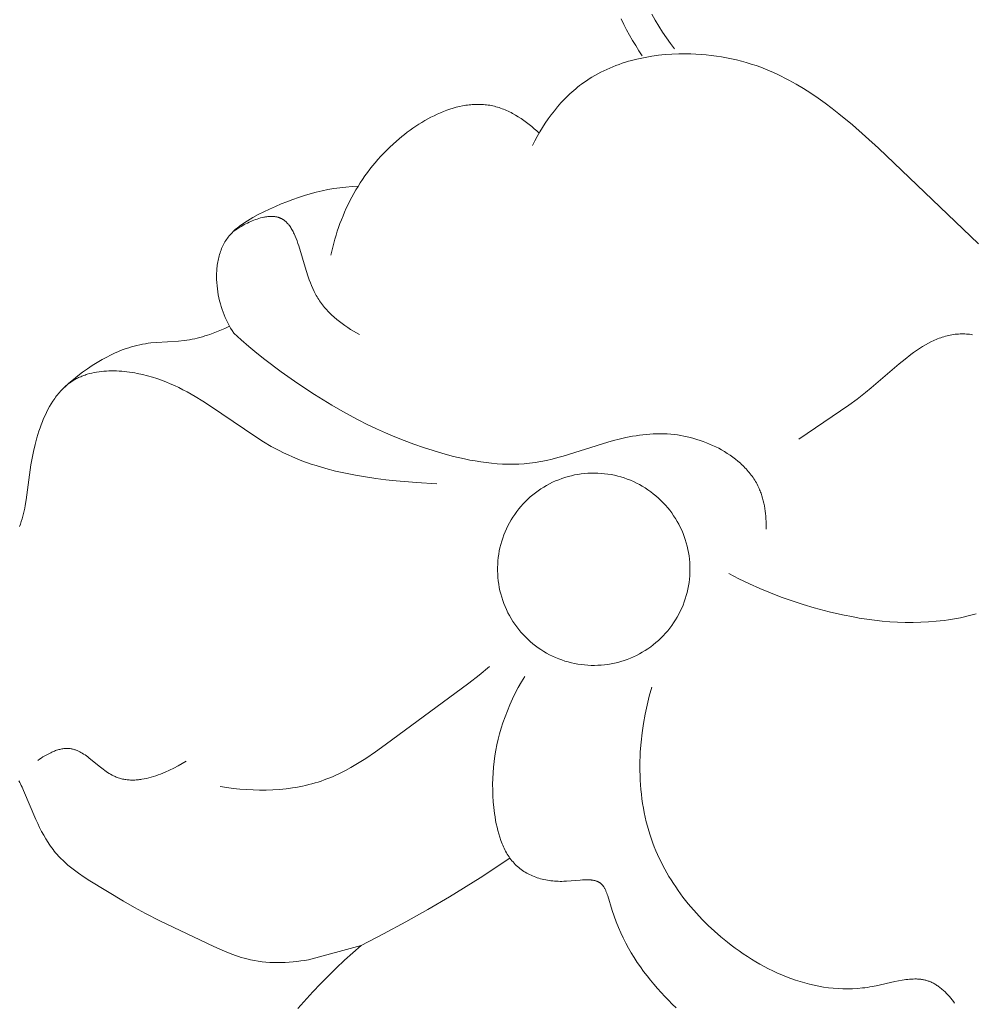
# Model space of a CAD drawing. Units: millimetres. Extents: x 5018 to 12273, y 2519 to 5220.
# Drawn here: x 5745 to 5765, y 3570 to 3590 of the extents above; entities that cross this region are included whole.
import ezdxf

# ---------------------------------------------------------------- set-up
doc = ezdxf.new("R2010")
doc.units = ezdxf.units.MM
doc.layers.get('0').update_dxf_attribs({"lineweight": 13})

# ---------------------------------------------------------------- blocks, each defined once
blk = doc.blocks.new('N.VRS-006_1067_352')
for points in [[(-336.469, -244.262), (-336.414, -244.376), (-336.356, -244.489), (-336.295, -244.6), (-336.232, -244.71), (-336.167, -244.818), (-336.1, -244.925), (-336.03, -245.029)], [(-335.36, -244.886), (-335.444, -244.772), (-335.527, -244.655), (-335.607, -244.536), (-335.684, -244.415), (-335.758, -244.291), (-335.829, -244.166)], [(-334.226, -255.829), (-334.013, -255.939), (-333.797, -256.044), (-333.578, -256.142), (-333.356, -256.234), (-333.131, -256.32), (-332.904, -256.4), (-332.675, -256.474), (-332.444, -256.543), (-332.133, -256.626), (-331.977, -256.664), (-331.82, -256.698), (-331.662, -256.729), (-331.504, -256.757), (-331.345, -256.782), (-331.186, -256.803), (-331.026, -256.821), (-330.866, -256.834), (-330.706, -256.844), (-330.545, -256.849), (-330.384, -256.85), (-330.223, -256.847), (-330.061, -256.839), (-329.9, -256.826), (-329.731, -256.807), (-329.647, -256.796), (-329.563, -256.782), (-329.479, -256.768), (-329.396, -256.751), (-329.313, -256.733), (-329.231, -256.713), (-329.149, -256.691), (-329.068, -256.668)], [(-329.017, -248.95), (-331.105, -246.957), (-331.374, -246.713), (-331.648, -246.473), (-331.929, -246.241), (-332.072, -246.129), (-332.217, -246.02), (-332.364, -245.915), (-332.514, -245.813), (-332.665, -245.716), (-332.819, -245.623), (-332.975, -245.536), (-333.054, -245.494), (-333.134, -245.454), (-333.215, -245.416), (-333.296, -245.378), (-333.378, -245.343), (-333.46, -245.309), (-333.559, -245.271), (-333.658, -245.235), (-333.759, -245.202), (-333.86, -245.171), (-333.962, -245.143), (-334.065, -245.117), (-334.169, -245.093), (-334.273, -245.072), (-334.378, -245.053), (-334.484, -245.036), (-334.59, -245.022), (-334.697, -245.011), (-334.804, -245.001), (-334.912, -244.995), (-335.02, -244.991), (-335.128, -244.989), (-335.269, -244.99), (-335.41, -244.996), (-335.551, -245.006), (-335.692, -245.021), (-335.832, -245.04), (-335.972, -245.065), (-336.041, -245.078), (-336.11, -245.094), (-336.178, -245.11), (-336.246, -245.127), (-336.314, -245.146), (-336.381, -245.166), (-336.447, -245.188), (-336.514, -245.211), (-336.579, -245.235), (-336.644, -245.26), (-336.708, -245.287), (-336.772, -245.315), (-336.834, -245.344), (-336.896, -245.375), (-336.958, -245.407), (-337.018, -245.441), (-337.078, -245.476), (-337.136, -245.513), (-337.194, -245.55), (-337.251, -245.59), (-337.294, -245.621), (-337.336, -245.653), (-337.377, -245.686), (-337.418, -245.72), (-337.459, -245.754), (-337.498, -245.789), (-337.538, -245.825), (-337.576, -245.862), (-337.652, -245.937), (-337.725, -246.015), (-337.795, -246.095), (-337.863, -246.178), (-337.929, -246.263), (-337.992, -246.349), (-338.052, -246.437), (-338.11, -246.527), (-338.166, -246.618), (-338.219, -246.711), (-338.269, -246.804), (-338.317, -246.899)], [(-338.182, -246.645), (-338.231, -246.599), (-338.282, -246.553), (-338.335, -246.507), (-338.388, -246.464), (-338.443, -246.421), (-338.499, -246.38), (-338.557, -246.34), (-338.615, -246.302), (-338.674, -246.267), (-338.735, -246.233), (-338.765, -246.217), (-338.796, -246.201), (-338.827, -246.187), (-338.858, -246.172), (-338.889, -246.159), (-338.92, -246.146), (-338.952, -246.134), (-338.984, -246.122), (-339.016, -246.112), (-339.048, -246.102), (-339.08, -246.093), (-339.112, -246.084), (-339.144, -246.077), (-339.177, -246.07), (-339.21, -246.064), (-339.242, -246.059), (-339.275, -246.055), (-339.308, -246.051), (-339.341, -246.048), (-339.374, -246.046), (-339.407, -246.045), (-339.44, -246.044), (-339.474, -246.044), (-339.507, -246.045), (-339.54, -246.046), (-339.574, -246.048), (-339.607, -246.051), (-339.641, -246.055), (-339.674, -246.059), (-339.708, -246.064), (-339.741, -246.069), (-339.775, -246.075), (-339.842, -246.089), (-339.909, -246.105), (-339.975, -246.124), (-340.042, -246.145), (-340.108, -246.168), (-340.175, -246.193), (-340.24, -246.22), (-340.306, -246.249), (-340.371, -246.28), (-340.436, -246.313), (-340.5, -246.347), (-340.563, -246.383), (-340.626, -246.42), (-340.689, -246.459), (-340.75, -246.499), (-340.811, -246.54), (-340.871, -246.583), (-340.93, -246.627), (-340.989, -246.672), (-341.046, -246.717), (-341.102, -246.764), (-341.158, -246.811), (-341.226, -246.872), (-341.292, -246.934), (-341.357, -246.997), (-341.42, -247.062), (-341.481, -247.127), (-341.541, -247.193), (-341.599, -247.26), (-341.655, -247.328), (-341.709, -247.397), (-341.762, -247.467), (-341.813, -247.538), (-341.863, -247.61), (-341.911, -247.683), (-341.957, -247.756), (-342.002, -247.83), (-342.045, -247.905), (-342.086, -247.981), (-342.126, -248.057), (-342.165, -248.134), (-342.201, -248.212), (-342.237, -248.291), (-342.27, -248.37), (-342.302, -248.449), (-342.333, -248.529), (-342.362, -248.61), (-342.39, -248.691), (-342.416, -248.772), (-342.44, -248.854), (-342.464, -248.937), (-342.485, -249.02), (-342.524, -249.186)], [(-341.955, -247.753), (-342.082, -247.759), (-342.208, -247.769), (-342.334, -247.783), (-342.459, -247.801), (-342.583, -247.823), (-342.707, -247.848), (-342.831, -247.878), (-342.953, -247.91), (-343.076, -247.946), (-343.198, -247.986), (-343.319, -248.028), (-343.44, -248.074), (-343.561, -248.122), (-343.681, -248.174), (-343.801, -248.228), (-343.92, -248.285), (-344.037, -248.343), (-344.151, -248.405), (-344.208, -248.437), (-344.263, -248.47), (-344.317, -248.505), (-344.369, -248.54), (-344.42, -248.578), (-344.445, -248.597), (-344.469, -248.616), (-344.493, -248.636), (-344.516, -248.657), (-344.539, -248.677), (-344.561, -248.699), (-344.583, -248.72), (-344.604, -248.742), (-344.624, -248.765), (-344.644, -248.788), (-344.663, -248.812), (-344.681, -248.836), (-344.698, -248.861), (-344.715, -248.886), (-344.732, -248.912), (-344.747, -248.939), (-344.762, -248.967), (-344.776, -248.995), (-344.789, -249.023), (-344.802, -249.053), (-344.813, -249.082), (-344.824, -249.112), (-344.835, -249.142), (-344.844, -249.173), (-344.853, -249.204), (-344.861, -249.235), (-344.868, -249.267), (-344.875, -249.299), (-344.881, -249.331), (-344.886, -249.363), (-344.891, -249.396), (-344.895, -249.429), (-344.898, -249.461), (-344.901, -249.495), (-344.903, -249.528), (-344.905, -249.561), (-344.906, -249.628), (-344.905, -249.695), (-344.902, -249.762), (-344.897, -249.828), (-344.89, -249.894), (-344.881, -249.957), (-344.87, -250.019), (-344.858, -250.08), (-344.844, -250.141), (-344.828, -250.202), (-344.811, -250.261), (-344.792, -250.32), (-344.771, -250.378), (-344.749, -250.435), (-344.725, -250.492), (-344.7, -250.548), (-344.673, -250.603), (-344.645, -250.657), (-344.615, -250.711), (-344.583, -250.763), (-344.55, -250.815)], [(-341.926, -250.844), (-341.988, -250.811), (-342.05, -250.776), (-342.111, -250.738), (-342.171, -250.7), (-342.23, -250.659), (-342.288, -250.617), (-342.345, -250.573), (-342.401, -250.528), (-342.455, -250.481), (-342.508, -250.433), (-342.558, -250.383), (-342.583, -250.358), (-342.607, -250.332), (-342.63, -250.306), (-342.653, -250.279), (-342.675, -250.253), (-342.696, -250.226), (-342.717, -250.198), (-342.738, -250.171), (-342.757, -250.143), (-342.776, -250.114), (-342.794, -250.087), (-342.811, -250.059), (-342.827, -250.03), (-342.843, -250.002), (-342.858, -249.973), (-342.872, -249.944), (-342.9, -249.885), (-342.926, -249.825), (-342.95, -249.764), (-342.973, -249.702), (-342.995, -249.639), (-343.037, -249.509), (-343.192, -248.994), (-343.209, -248.943), (-343.227, -248.892), (-343.247, -248.841), (-343.267, -248.792), (-343.288, -248.744), (-343.3, -248.721), (-343.311, -248.698), (-343.323, -248.676), (-343.335, -248.654), (-343.348, -248.633), (-343.361, -248.612), (-343.375, -248.592), (-343.389, -248.573), (-343.403, -248.554), (-343.41, -248.546), (-343.418, -248.537), (-343.425, -248.528), (-343.433, -248.52), (-343.441, -248.512), (-343.449, -248.504), (-343.457, -248.496), (-343.465, -248.488), (-343.473, -248.481), (-343.482, -248.474), (-343.49, -248.467), (-343.499, -248.461), (-343.508, -248.454), (-343.517, -248.448), (-343.526, -248.443), (-343.535, -248.437), (-343.544, -248.432), (-343.554, -248.427), (-343.56, -248.424), (-343.567, -248.421), (-343.574, -248.418), (-343.58, -248.415), (-343.587, -248.412), (-343.594, -248.41), (-343.601, -248.407), (-343.608, -248.405), (-343.615, -248.403), (-343.622, -248.4), (-343.636, -248.397), (-343.651, -248.393), (-343.665, -248.39), (-343.68, -248.388), (-343.695, -248.386), (-343.71, -248.384), (-343.726, -248.383), (-343.741, -248.382), (-343.757, -248.382), (-343.773, -248.382), (-343.789, -248.382), (-343.805, -248.383), (-343.822, -248.384), (-343.838, -248.386), (-343.855, -248.387), (-343.871, -248.39), (-343.888, -248.392), (-343.905, -248.395), (-343.922, -248.398), (-343.956, -248.406), (-343.99, -248.414), (-344.024, -248.424), (-344.058, -248.435), (-344.093, -248.447), (-344.127, -248.46), (-344.161, -248.473), (-344.195, -248.488), (-344.229, -248.503), (-344.263, -248.519), (-344.296, -248.536), (-344.329, -248.553), (-344.361, -248.571), (-344.392, -248.589), (-344.423, -248.608), (-344.454, -248.627), (-344.483, -248.646), (-344.512, -248.665), (-344.54, -248.684), (-344.567, -248.704)], [(-344.636, -250.673), (-344.736, -250.718), (-344.838, -250.762), (-344.94, -250.803), (-345.044, -250.841), (-345.096, -250.858), (-345.149, -250.875), (-345.201, -250.891), (-345.254, -250.906), (-345.308, -250.919), (-345.361, -250.931), (-345.415, -250.942), (-345.469, -250.952), (-345.526, -250.961), (-345.583, -250.968), (-345.698, -250.98), (-346.161, -251.009), (-346.276, -251.02), (-346.333, -251.027), (-346.39, -251.036), (-346.449, -251.046), (-346.507, -251.058), (-346.566, -251.071), (-346.623, -251.086), (-346.681, -251.102), (-346.738, -251.12), (-346.795, -251.139), (-346.852, -251.159), (-346.908, -251.181), (-346.964, -251.204), (-347.019, -251.228), (-347.074, -251.253), (-347.129, -251.279), (-347.183, -251.307), (-347.237, -251.335), (-347.29, -251.365), (-347.396, -251.427), (-347.499, -251.492), (-347.601, -251.56), (-347.7, -251.632), (-347.797, -251.706), (-347.892, -251.782), (-347.984, -251.86), (-348.073, -251.94)], [(-344.55, -250.815), (-344.392, -250.957), (-344.231, -251.095), (-344.067, -251.231), (-343.901, -251.363), (-343.562, -251.62), (-343.215, -251.866), (-342.863, -252.098), (-342.505, -252.318), (-342.322, -252.423), (-342.138, -252.525), (-341.952, -252.623), (-341.764, -252.718), (-341.574, -252.808), (-341.382, -252.895), (-341.188, -252.978), (-340.992, -253.057), (-340.793, -253.131), (-340.593, -253.201), (-340.391, -253.266), (-340.187, -253.326), (-339.963, -253.386), (-339.738, -253.438), (-339.625, -253.462), (-339.512, -253.482), (-339.398, -253.501), (-339.284, -253.517), (-339.171, -253.53), (-339.057, -253.54), (-338.943, -253.547), (-338.83, -253.551), (-338.717, -253.551), (-338.604, -253.548), (-338.491, -253.541), (-338.435, -253.536), (-338.379, -253.53), (-338.32, -253.522), (-338.261, -253.513), (-338.143, -253.493), (-338.026, -253.469), (-337.909, -253.441), (-337.792, -253.411), (-337.676, -253.379), (-336.747, -253.09), (-336.63, -253.057), (-336.512, -253.027), (-336.372, -252.994), (-336.231, -252.967), (-336.16, -252.954), (-336.089, -252.944), (-336.018, -252.935), (-335.946, -252.927), (-335.874, -252.921), (-335.802, -252.917), (-335.73, -252.914), (-335.657, -252.914), (-335.584, -252.915), (-335.511, -252.918), (-335.437, -252.924), (-335.364, -252.931), (-335.296, -252.94), (-335.228, -252.951), (-335.16, -252.963), (-335.093, -252.978), (-335.025, -252.994), (-334.957, -253.012), (-334.89, -253.031), (-334.823, -253.053), (-334.757, -253.076), (-334.691, -253.101), (-334.626, -253.128), (-334.562, -253.156), (-334.499, -253.186), (-334.436, -253.218), (-334.375, -253.251), (-334.315, -253.286), (-334.256, -253.323), (-334.198, -253.361), (-334.142, -253.401), (-334.088, -253.443), (-334.035, -253.485), (-333.984, -253.53), (-333.959, -253.553), (-333.935, -253.576), (-333.911, -253.6), (-333.888, -253.624), (-333.865, -253.648), (-333.843, -253.673), (-333.821, -253.698), (-333.8, -253.723), (-333.779, -253.749), (-333.759, -253.775), (-333.739, -253.802), (-333.72, -253.828), (-333.702, -253.856), (-333.684, -253.883), (-333.667, -253.911), (-333.651, -253.939), (-333.635, -253.968), (-333.62, -253.997), (-333.606, -254.026), (-333.592, -254.056), (-333.582, -254.081), (-333.571, -254.106), (-333.562, -254.131), (-333.552, -254.156), (-333.543, -254.181), (-333.535, -254.207), (-333.52, -254.259), (-333.506, -254.311), (-333.494, -254.364), (-333.483, -254.418), (-333.474, -254.471), (-333.466, -254.526), (-333.46, -254.58), (-333.455, -254.634), (-333.451, -254.689), (-333.449, -254.743), (-333.448, -254.798), (-333.448, -254.852), (-333.449, -254.906)], [(-329.141, -250.848), (-329.174, -250.844), (-329.207, -250.84), (-329.24, -250.837), (-329.272, -250.834), (-329.305, -250.833), (-329.337, -250.832), (-329.369, -250.832), (-329.402, -250.832), (-329.436, -250.834), (-329.471, -250.837), (-329.505, -250.84), (-329.539, -250.845), (-329.573, -250.85), (-329.607, -250.856), (-329.641, -250.864), (-329.674, -250.871), (-329.707, -250.88), (-329.74, -250.89), (-329.773, -250.9), (-329.806, -250.911), (-329.838, -250.923), (-329.871, -250.936), (-329.903, -250.949), (-329.935, -250.963), (-329.967, -250.978), (-329.999, -250.993), (-330.062, -251.026), (-330.125, -251.06), (-330.187, -251.097), (-330.249, -251.136), (-330.31, -251.177), (-330.371, -251.22), (-330.431, -251.264), (-330.551, -251.357), (-330.67, -251.453), (-331.258, -251.959), (-331.375, -252.056), (-331.549, -252.19), (-331.723, -252.316), (-332.594, -252.906), (-332.766, -253.029)], [(-340.317, -253.959), (-340.739, -253.934), (-341.164, -253.898), (-341.376, -253.875), (-341.588, -253.848), (-341.8, -253.816), (-342.01, -253.78), (-342.219, -253.738), (-342.425, -253.691), (-342.63, -253.638), (-342.831, -253.578), (-342.931, -253.546), (-343.029, -253.512), (-343.127, -253.476), (-343.224, -253.438), (-343.32, -253.398), (-343.414, -253.356), (-343.508, -253.312), (-343.6, -253.266), (-343.684, -253.222), (-343.766, -253.177), (-343.928, -253.081), (-344.088, -252.981), (-345.03, -252.338), (-345.191, -252.234), (-345.355, -252.134), (-345.439, -252.086), (-345.523, -252.04), (-345.609, -251.995), (-345.695, -251.951), (-345.783, -251.909), (-345.873, -251.87), (-345.963, -251.832), (-346.056, -251.797), (-346.15, -251.764), (-346.245, -251.734), (-346.349, -251.704), (-346.454, -251.678), (-346.561, -251.655), (-346.614, -251.646), (-346.668, -251.637), (-346.722, -251.629), (-346.776, -251.622), (-346.829, -251.616), (-346.883, -251.611), (-346.937, -251.607), (-346.991, -251.605), (-347.044, -251.603), (-347.097, -251.603), (-347.15, -251.604), (-347.202, -251.606), (-347.254, -251.61), (-347.306, -251.615), (-347.357, -251.621), (-347.407, -251.629), (-347.457, -251.638), (-347.506, -251.648), (-347.554, -251.66), (-347.602, -251.674), (-347.626, -251.681), (-347.649, -251.689), (-347.672, -251.697), (-347.695, -251.706), (-347.717, -251.715), (-347.74, -251.724), (-347.762, -251.734), (-347.784, -251.744), (-347.806, -251.754), (-347.827, -251.765), (-347.848, -251.777), (-347.869, -251.788), (-347.896, -251.805), (-347.922, -251.821), (-347.948, -251.839), (-347.973, -251.857), (-347.998, -251.876), (-348.023, -251.896), (-348.047, -251.916), (-348.071, -251.937), (-348.094, -251.959), (-348.116, -251.981), (-348.139, -252.003), (-348.161, -252.027), (-348.182, -252.051), (-348.203, -252.075), (-348.223, -252.1), (-348.243, -252.126), (-348.263, -252.152), (-348.282, -252.178), (-348.301, -252.205), (-348.32, -252.233), (-348.356, -252.289), (-348.39, -252.348), (-348.422, -252.407), (-348.454, -252.469), (-348.483, -252.531), (-348.512, -252.595), (-348.538, -252.661), (-348.564, -252.727), (-348.588, -252.794), (-348.611, -252.862), (-348.633, -252.931), (-348.653, -253), (-348.691, -253.14), (-348.724, -253.282), (-348.753, -253.423), (-348.778, -253.564), (-348.876, -254.295), (-348.895, -254.409), (-348.906, -254.466), (-348.918, -254.522), (-348.931, -254.578), (-348.945, -254.634), (-348.961, -254.689), (-348.978, -254.743), (-348.996, -254.797), (-349.015, -254.851)], [(-335.321, -264.889), (-335.403, -264.81), (-335.483, -264.73), (-335.561, -264.649), (-335.638, -264.566), (-335.713, -264.482), (-335.787, -264.397), (-335.86, -264.309), (-335.931, -264.219), (-336.001, -264.127), (-336.068, -264.034), (-336.134, -263.939), (-336.197, -263.841), (-336.258, -263.742), (-336.317, -263.641), (-336.373, -263.537), (-336.427, -263.431), (-336.478, -263.322), (-336.527, -263.21), (-336.574, -263.095), (-336.617, -262.978), (-336.658, -262.857), (-336.75, -262.55), (-336.76, -262.521), (-336.77, -262.493), (-336.781, -262.465), (-336.787, -262.452), (-336.792, -262.438), (-336.798, -262.425), (-336.805, -262.413), (-336.811, -262.401), (-336.818, -262.389), (-336.825, -262.377), (-336.832, -262.366), (-336.839, -262.355), (-336.843, -262.35), (-336.847, -262.345), (-336.851, -262.339), (-336.855, -262.334), (-336.859, -262.33), (-336.863, -262.325), (-336.867, -262.32), (-336.871, -262.316), (-336.876, -262.311), (-336.88, -262.307), (-336.884, -262.304), (-336.888, -262.3), (-336.892, -262.297), (-336.896, -262.293), (-336.9, -262.29), (-336.904, -262.287), (-336.908, -262.284), (-336.913, -262.281), (-336.917, -262.278), (-336.921, -262.276), (-336.926, -262.273), (-336.93, -262.27), (-336.935, -262.268), (-336.939, -262.265), (-336.948, -262.26), (-336.958, -262.256), (-336.968, -262.252), (-336.977, -262.248), (-336.987, -262.244), (-336.998, -262.241), (-337.008, -262.238), (-337.019, -262.235), (-337.029, -262.232), (-337.04, -262.23), (-337.051, -262.228), (-337.063, -262.226), (-337.074, -262.224), (-337.086, -262.222), (-337.097, -262.221), (-337.121, -262.219), (-337.146, -262.218), (-337.17, -262.217), (-337.196, -262.217), (-337.222, -262.217), (-337.274, -262.219), (-337.328, -262.223), (-337.609, -262.246), (-337.665, -262.249), (-337.705, -262.25), (-337.744, -262.25), (-337.782, -262.249), (-337.821, -262.247), (-337.859, -262.245), (-337.897, -262.241), (-337.934, -262.237), (-337.971, -262.232), (-338.007, -262.226), (-338.044, -262.22), (-338.079, -262.212), (-338.115, -262.204), (-338.149, -262.195), (-338.184, -262.185), (-338.218, -262.174), (-338.251, -262.162), (-338.284, -262.15), (-338.316, -262.137), (-338.348, -262.123), (-338.379, -262.108), (-338.41, -262.093), (-338.44, -262.076), (-338.469, -262.059), (-338.498, -262.041), (-338.526, -262.023), (-338.553, -262.003), (-338.58, -261.983), (-338.606, -261.962), (-338.631, -261.94), (-338.656, -261.918), (-338.68, -261.895), (-338.703, -261.871), (-338.725, -261.846), (-338.747, -261.82), (-338.768, -261.794), (-338.788, -261.767), (-338.808, -261.739), (-338.826, -261.711), (-338.844, -261.682), (-338.862, -261.652), (-338.879, -261.622), (-338.895, -261.592), (-338.91, -261.561), (-338.925, -261.529), (-338.939, -261.497), (-338.952, -261.464), (-338.965, -261.431), (-338.978, -261.398), (-339.001, -261.33), (-339.022, -261.262), (-339.041, -261.192), (-339.058, -261.121), (-339.073, -261.05), (-339.087, -260.978), (-339.099, -260.906), (-339.11, -260.834), (-339.125, -260.711), (-339.137, -260.589), (-339.145, -260.467), (-339.149, -260.346), (-339.15, -260.226), (-339.148, -260.106), (-339.141, -259.987), (-339.132, -259.868), (-339.119, -259.75), (-339.102, -259.633), (-339.083, -259.516), (-339.059, -259.4), (-339.033, -259.285), (-339.004, -259.17), (-338.971, -259.056), (-338.935, -258.943), (-338.891, -258.817), (-338.843, -258.691), (-338.792, -258.567), (-338.737, -258.445), (-338.678, -258.324), (-338.615, -258.205), (-338.549, -258.089), (-338.48, -257.974)], [(-349.029, -260.156), (-349.011, -260.187), (-348.994, -260.219), (-348.978, -260.252), (-348.962, -260.285), (-348.932, -260.354), (-348.675, -260.958), (-348.636, -261.042), (-348.596, -261.125), (-348.555, -261.207), (-348.511, -261.286), (-348.466, -261.364), (-348.419, -261.44), (-348.395, -261.477), (-348.369, -261.514), (-348.344, -261.55), (-348.317, -261.585), (-348.29, -261.62), (-348.262, -261.655), (-348.233, -261.688), (-348.203, -261.721), (-348.18, -261.746), (-348.156, -261.77), (-348.108, -261.818), (-348.057, -261.864), (-348.005, -261.91), (-347.951, -261.954), (-347.897, -261.997), (-347.84, -262.039), (-347.783, -262.08), (-347.666, -262.16), (-347.547, -262.237), (-346.847, -262.662), (-346.619, -262.793), (-346.388, -262.92), (-346.093, -263.072), (-344.965, -263.609), (-344.852, -263.66), (-344.739, -263.709), (-344.625, -263.756), (-344.567, -263.778), (-344.509, -263.798), (-344.451, -263.818), (-344.392, -263.836), (-344.333, -263.854), (-344.274, -263.869), (-344.196, -263.887), (-344.117, -263.902), (-344.038, -263.915), (-343.958, -263.926), (-343.878, -263.934), (-343.797, -263.94), (-343.716, -263.943), (-343.635, -263.945), (-343.554, -263.944), (-343.473, -263.941), (-343.392, -263.937), (-343.311, -263.93), (-343.231, -263.921), (-343.151, -263.911), (-343.071, -263.899), (-342.992, -263.886)], [(-339.213, -257.771), (-339.429, -257.946), (-339.648, -258.117), (-341.391, -259.4), (-341.593, -259.545), (-341.797, -259.684), (-341.9, -259.75), (-342.005, -259.814), (-342.11, -259.876), (-342.217, -259.935), (-342.326, -259.99), (-342.436, -260.042), (-342.491, -260.067), (-342.547, -260.09), (-342.604, -260.113), (-342.661, -260.134), (-342.724, -260.157), (-342.789, -260.178), (-342.854, -260.198), (-342.919, -260.216), (-342.985, -260.233), (-343.051, -260.249), (-343.117, -260.263), (-343.184, -260.277), (-343.252, -260.289), (-343.32, -260.3), (-343.456, -260.318), (-343.593, -260.332), (-343.731, -260.341), (-343.869, -260.346), (-344.008, -260.346), (-344.146, -260.343), (-344.284, -260.336), (-344.422, -260.326), (-344.559, -260.311), (-344.695, -260.294), (-344.829, -260.273)], [(-335.832, -258.198), (-335.884, -258.384), (-335.931, -258.574), (-335.972, -258.765), (-336.006, -258.959), (-336.034, -259.154), (-336.056, -259.35), (-336.071, -259.547), (-336.076, -259.646), (-336.079, -259.744), (-336.08, -259.843), (-336.08, -259.941), (-336.077, -260.04), (-336.073, -260.138), (-336.067, -260.236), (-336.059, -260.334), (-336.049, -260.432), (-336.037, -260.529), (-336.023, -260.625), (-336.007, -260.722), (-335.989, -260.817), (-335.969, -260.913), (-335.946, -261.007), (-335.922, -261.101), (-335.895, -261.194), (-335.867, -261.287), (-335.839, -261.368), (-335.81, -261.45), (-335.779, -261.53), (-335.746, -261.61), (-335.712, -261.689), (-335.676, -261.767), (-335.639, -261.845), (-335.599, -261.921), (-335.559, -261.998), (-335.517, -262.073), (-335.473, -262.148), (-335.428, -262.221), (-335.381, -262.295), (-335.333, -262.367), (-335.284, -262.438), (-335.233, -262.509), (-335.181, -262.579), (-335.127, -262.648), (-335.072, -262.716), (-335.016, -262.783), (-334.9, -262.915), (-334.78, -263.043), (-334.654, -263.168), (-334.525, -263.288), (-334.391, -263.405), (-334.253, -263.518), (-334.173, -263.581), (-334.091, -263.642), (-334.008, -263.702), (-333.923, -263.76), (-333.838, -263.817), (-333.752, -263.872), (-333.664, -263.925), (-333.576, -263.977), (-333.486, -264.026), (-333.396, -264.073), (-333.304, -264.119), (-333.212, -264.162), (-333.119, -264.202), (-333.025, -264.241), (-332.931, -264.277), (-332.835, -264.31), (-332.739, -264.341), (-332.642, -264.369), (-332.545, -264.395), (-332.447, -264.418), (-332.348, -264.438), (-332.249, -264.454), (-332.149, -264.468), (-332.049, -264.479), (-331.948, -264.487), (-331.847, -264.491), (-331.745, -264.492), (-331.643, -264.49), (-331.541, -264.484), (-331.439, -264.474), (-331.387, -264.468), (-331.336, -264.461), (-331.284, -264.453), (-331.233, -264.445), (-331.154, -264.429), (-330.762, -264.341), (-330.685, -264.325), (-330.609, -264.311), (-330.571, -264.305), (-330.533, -264.299), (-330.495, -264.295), (-330.458, -264.291), (-330.421, -264.288), (-330.384, -264.287), (-330.347, -264.286), (-330.311, -264.286), (-330.293, -264.287), (-330.275, -264.288), (-330.257, -264.29), (-330.239, -264.291), (-330.221, -264.293), (-330.204, -264.296), (-330.186, -264.299), (-330.168, -264.302), (-330.151, -264.305), (-330.134, -264.309), (-330.116, -264.314), (-330.099, -264.318), (-330.082, -264.323), (-330.065, -264.329), (-330.048, -264.335), (-330.032, -264.342), (-330.013, -264.349), (-329.994, -264.358), (-329.975, -264.367), (-329.957, -264.376), (-329.939, -264.387), (-329.921, -264.397), (-329.903, -264.408), (-329.885, -264.42), (-329.867, -264.432), (-329.85, -264.444), (-329.832, -264.457), (-329.815, -264.47), (-329.798, -264.483), (-329.781, -264.497), (-329.749, -264.526), (-329.716, -264.556), (-329.685, -264.587), (-329.655, -264.619), (-329.625, -264.652), (-329.596, -264.685), (-329.569, -264.719), (-329.542, -264.753), (-329.517, -264.788)], [(-345.538, -259.742), (-345.621, -259.791), (-345.707, -259.839), (-345.796, -259.886), (-345.887, -259.931), (-345.981, -259.973), (-346.028, -259.993), (-346.076, -260.012), (-346.124, -260.03), (-346.172, -260.047), (-346.221, -260.063), (-346.269, -260.077), (-346.318, -260.09), (-346.366, -260.102), (-346.415, -260.112), (-346.463, -260.121), (-346.488, -260.124), (-346.512, -260.127), (-346.536, -260.13), (-346.56, -260.132), (-346.584, -260.134), (-346.608, -260.136), (-346.632, -260.136), (-346.656, -260.137), (-346.68, -260.136), (-346.703, -260.136), (-346.727, -260.135), (-346.75, -260.133), (-346.774, -260.13), (-346.797, -260.127), (-346.82, -260.124), (-346.843, -260.12), (-346.866, -260.115), (-346.889, -260.11), (-346.911, -260.104), (-346.934, -260.098), (-346.956, -260.09), (-346.978, -260.083), (-347, -260.074), (-347.022, -260.065), (-347.038, -260.058), (-347.054, -260.05), (-347.07, -260.042), (-347.085, -260.034), (-347.117, -260.016), (-347.148, -259.997), (-347.178, -259.977), (-347.209, -259.957), (-347.239, -259.935), (-347.269, -259.913), (-347.328, -259.867), (-347.562, -259.678), (-347.591, -259.656), (-347.621, -259.635), (-347.65, -259.614), (-347.68, -259.595), (-347.71, -259.576), (-347.74, -259.559), (-347.755, -259.551), (-347.77, -259.543), (-347.785, -259.536), (-347.801, -259.529), (-347.816, -259.522), (-347.831, -259.516), (-347.847, -259.51), (-347.863, -259.504), (-347.878, -259.499), (-347.894, -259.495), (-347.91, -259.491), (-347.926, -259.487), (-347.942, -259.484), (-347.958, -259.482), (-347.975, -259.48), (-347.991, -259.478), (-348.001, -259.478), (-348.011, -259.477), (-348.021, -259.477), (-348.032, -259.477), (-348.042, -259.478), (-348.052, -259.478), (-348.062, -259.479), (-348.073, -259.479), (-348.094, -259.482), (-348.114, -259.485), (-348.135, -259.488), (-348.156, -259.492), (-348.177, -259.497), (-348.198, -259.503), (-348.22, -259.509), (-348.241, -259.516), (-348.262, -259.523), (-348.283, -259.531), (-348.304, -259.539), (-348.325, -259.548), (-348.345, -259.557), (-348.366, -259.566), (-348.407, -259.587), (-348.448, -259.608), (-348.488, -259.631), (-348.527, -259.655), (-348.565, -259.679), (-348.602, -259.704), (-348.637, -259.73)], [(-338.79, -261.765), (-339.413, -262.176), (-340.048, -262.57), (-340.502, -262.837), (-340.961, -263.096), (-341.425, -263.345), (-341.893, -263.586)], [(-341.893, -263.586), (-342.068, -263.74), (-342.241, -263.897), (-342.41, -264.058), (-342.576, -264.221), (-342.739, -264.387), (-342.899, -264.556), (-343.211, -264.902)], [(-342.992, -263.886), (-341.893, -263.586)]]:
    blk.add_lwpolyline(points)
blk.add_lwpolyline([(-335.036, -255.74), (-335.037, -255.67), (-335.041, -255.601), (-335.047, -255.531), (-335.055, -255.462), (-335.066, -255.394), (-335.079, -255.325), (-335.095, -255.257), (-335.113, -255.19), (-335.133, -255.123), (-335.155, -255.058), (-335.18, -254.992), (-335.207, -254.928), (-335.237, -254.865), (-335.268, -254.803), (-335.302, -254.742), (-335.337, -254.682), (-335.375, -254.624), (-335.415, -254.566), (-335.456, -254.511), (-335.5, -254.456), (-335.546, -254.404), (-335.593, -254.353), (-335.642, -254.303), (-335.693, -254.255), (-335.745, -254.209), (-335.799, -254.165), (-335.854, -254.123), (-335.911, -254.083), (-335.969, -254.045), (-336.029, -254.008), (-336.089, -253.974), (-336.151, -253.942), (-336.214, -253.913), (-336.278, -253.885), (-336.343, -253.86), (-336.409, -253.836), (-336.475, -253.816), (-336.542, -253.797), (-336.61, -253.781), (-336.678, -253.767), (-336.747, -253.756), (-336.816, -253.747), (-336.885, -253.74), (-336.955, -253.736), (-337.024, -253.734), (-337.094, -253.735), (-337.164, -253.738), (-337.233, -253.743), (-337.302, -253.751), (-337.371, -253.761), (-337.44, -253.774), (-337.508, -253.789), (-337.575, -253.806), (-337.642, -253.826), (-337.708, -253.848), (-337.773, -253.872), (-337.838, -253.898), (-337.901, -253.927), (-337.963, -253.958), (-338.025, -253.991), (-338.085, -254.026), (-338.144, -254.064), (-338.201, -254.103), (-338.257, -254.144), (-338.312, -254.187), (-338.365, -254.232), (-338.417, -254.279), (-338.466, -254.328), (-338.515, -254.378), (-338.561, -254.43), (-338.606, -254.483), (-338.648, -254.538), (-338.689, -254.595), (-338.728, -254.653), (-338.764, -254.712), (-338.799, -254.772), (-338.832, -254.834), (-338.862, -254.897), (-338.89, -254.96), (-338.916, -255.025), (-338.94, -255.09), (-338.961, -255.157), (-338.98, -255.224), (-338.997, -255.291), (-339.011, -255.359), (-339.024, -255.428), (-339.033, -255.497), (-339.04, -255.566), (-339.045, -255.636), (-339.048, -255.705), (-339.048, -255.775), (-339.045, -255.844), (-339.04, -255.914), (-339.033, -255.983), (-339.024, -256.052), (-339.011, -256.121), (-338.997, -256.189), (-338.98, -256.256), (-338.961, -256.323), (-338.94, -256.39), (-338.916, -256.455), (-338.89, -256.52), (-338.862, -256.583), (-338.832, -256.646), (-338.799, -256.708), (-338.764, -256.768), (-338.728, -256.827), (-338.689, -256.885), (-338.648, -256.942), (-338.606, -256.997), (-338.561, -257.05), (-338.515, -257.102), (-338.466, -257.152), (-338.417, -257.201), (-338.365, -257.248), (-338.312, -257.293), (-338.257, -257.336), (-338.201, -257.377), (-338.144, -257.416), (-338.085, -257.454), (-338.025, -257.489), (-337.963, -257.522), (-337.901, -257.553), (-337.838, -257.582), (-337.773, -257.608), (-337.708, -257.632), (-337.642, -257.654), (-337.575, -257.674), (-337.508, -257.691), (-337.44, -257.706), (-337.371, -257.719), (-337.302, -257.729), (-337.233, -257.737), (-337.164, -257.742), (-337.094, -257.745), (-337.024, -257.746), (-336.955, -257.744), (-336.885, -257.74), (-336.816, -257.733), (-336.747, -257.724), (-336.678, -257.713), (-336.61, -257.699), (-336.542, -257.683), (-336.475, -257.664), (-336.409, -257.644), (-336.343, -257.62), (-336.278, -257.595), (-336.214, -257.567), (-336.151, -257.538), (-336.089, -257.506), (-336.029, -257.472), (-335.969, -257.435), (-335.911, -257.397), (-335.854, -257.357), (-335.799, -257.315), (-335.745, -257.271), (-335.693, -257.225), (-335.642, -257.177), (-335.593, -257.127), (-335.546, -257.076), (-335.5, -257.024), (-335.456, -256.969), (-335.415, -256.914), (-335.375, -256.856), (-335.337, -256.798), (-335.302, -256.738), (-335.268, -256.677), (-335.237, -256.615), (-335.207, -256.552), (-335.18, -256.488), (-335.155, -256.423), (-335.133, -256.357), (-335.113, -256.29), (-335.095, -256.223), (-335.079, -256.155), (-335.066, -256.086), (-335.055, -256.018), (-335.047, -255.949), (-335.041, -255.879), (-335.037, -255.81)], close=True)

msp = doc.modelspace()

# ---------------------------------------------------------------- block references
msp.add_blockref('N.VRS-006_1067_352', (6094.086, 3834.625))

doc.saveas('drawing.dxf')
